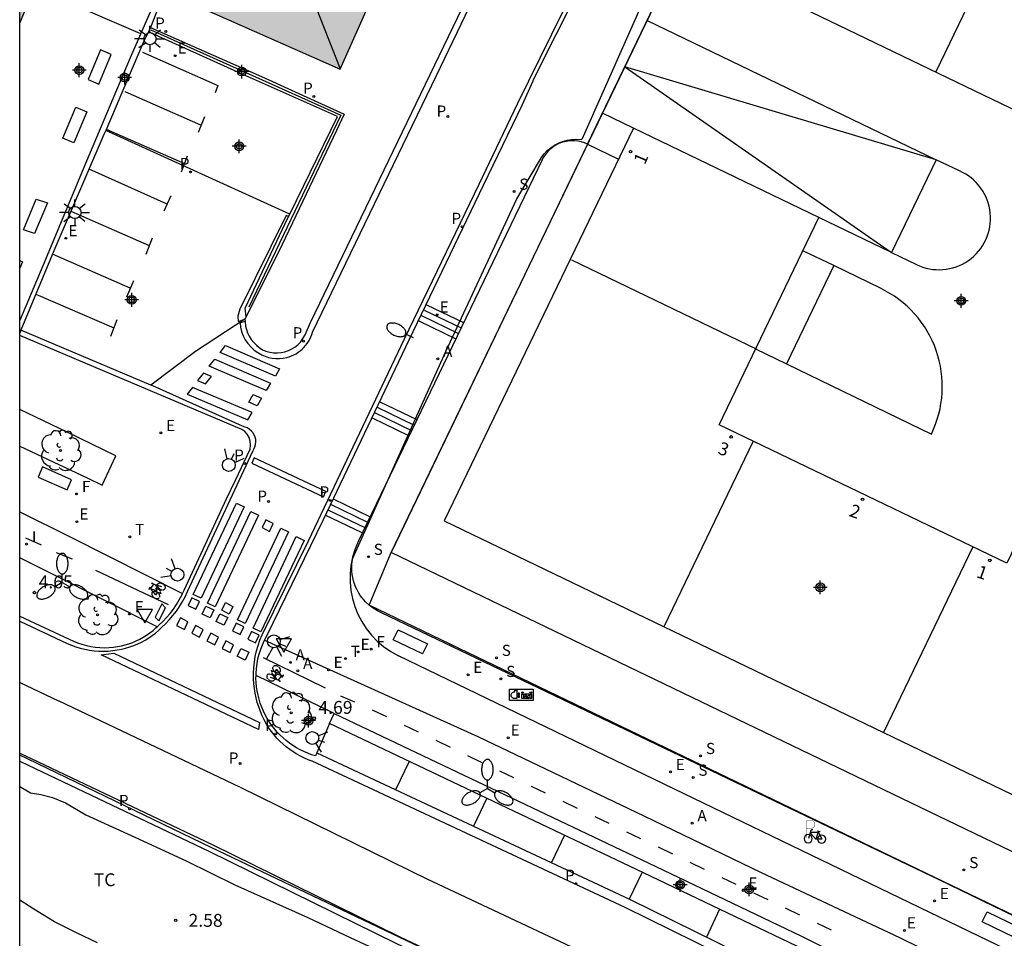
# Model space of a CAD drawing. Units: metres. Extents: x 584144 to 584495, y 4795039 to 4795290.
# Drawn here: x 584144 to 584201, y 4795127 to 4795181 of the extents above; entities that cross this region are included whole.
import ezdxf
from ezdxf.enums import TextEntityAlignment as Align

# ---------------------------------------------------------------- set-up
doc = ezdxf.new("R2010")
doc.units = ezdxf.units.M
doc.header["$MEASUREMENT"] = 0
for name, color, linetype in [('010106', 9, 'Continuous'), ('020204', 9, 'Continuous'), ('020308', 9, 'Continuous'), ('060106', 9, 'Continuous'), ('060108', 9, 'Continuous'), ('060111', 9, 'Continuous'), ('060112', 1, 'Continuous'), ('060113', 4, 'Continuous'), ('060119', 9, 'Continuous'), ('060126', 9, 'Continuous'), ('060130', 9, 'Continuous'), ('060145', 9, 'Continuous'), ('070104', 3, 'Continuous'), ('070105', 6, 'Continuous'), ('080109', 9, 'Continuous'), ('090101', 1, 'Continuous'), ('090212', 9, 'Continuous'), ('090221', 1, 'Continuous'), ('090223', 9, 'Continuous'), ('100116', 71, 'Continuous'), ('100202', 3, 'Continuous'), ('100301', 7, 'Continuous'), ('120101', 1, 'Continuous'), ('120105', 8, 'Continuous'), ('120106', 74, 'Continuous'), ('120201', 1, 'Continuous'), ('120302', 1, 'Continuous'), ('200205', 4, 'Continuous'), ('200305', 4, 'Continuous'), ('210203', 4, 'Continuous'), ('210204', 9, 'Continuous'), ('210205', 4, 'Continuous'), ('210303', 4, 'Continuous'), ('210304', 9, 'Continuous'), ('210305', 4, 'Continuous'), ('220205', 1, 'Continuous'), ('220207', 9, 'Continuous'), ('220305', 1, 'Continuous'), ('220307', 9, 'Continuous'), ('240204', 9, 'Continuous'), ('240304', 9, 'Continuous'), ('250202', 9, 'Continuous'), ('250205', 9, 'Continuous'), ('250206', 9, 'Continuous'), ('260101', 9, 'Continuous'), ('260203', 9, 'Continuous'), ('260204', 9, 'Continuous'), ('260205', 9, 'Continuous'), ('260303', 9, 'Continuous'), ('270204', 9, 'Continuous'), ('270304', 9, 'Continuous'), ('990501', 21, 'Continuous'), ('C_Proyectos', 3, 'Continuous'), ('Centroides', 1, 'Continuous')]:
    doc.layers.add(name, color=color, linetype=linetype)
for name, color, linetype, lineweight in [('080111', 7, 'Continuous', 30), ('120102', 8, 'Continuous', 30), ('120108', 7, 'Continuous', 30)]:
    doc.layers.add(name, color=color, linetype=linetype, lineweight=lineweight)
doc.styles.add('ARIAL', font='arial.ttf', dxfattribs={"height": 1})
doc.styles.add('ARIALI', font='ariali.ttf', dxfattribs={"height": 1})
doc.styles.add('ROMANS', font='romans__.ttf', dxfattribs={"height": 1})
doc.styles.get("Standard").update_dxf_attribs({"font": 'arial.ttf'})

# ---------------------------------------------------------------- blocks, each defined once
blk = doc.blocks.new('Centroide')
for points in [[(0.402, 0), (-0.402, 0)], [(0, -0.402), (0, 0.402)]]:
    blk.add_lwpolyline(points)
for radius in [0.256, 0.159]:
    blk.add_circle((0, 0), radius)
blk = doc.blocks.new('BICI')
at = {"color": 9, "linetype": 'Continuous', "flags": 128}
for points in [[(-0.25, 0.103), (-0.281, 0.109), (-0.309, 0.108), (-0.335, 0.101), (-0.367, 0.084), (-0.382, 0.072), (-0.396, 0.059), (-0.416, 0.034), (-0.427, 0.017), (-0.44, -0.009), (-0.451, -0.037), (-0.457, -0.058), (-0.462, -0.082), (-0.467, -0.121)], [(-0.165, 0.27), (-0.282, -0.123)], [(-0.113, -0.111), (-0.117, -0.082), (-0.126, -0.043), (-0.141, -0.003), (-0.153, 0.018), (-0.165, 0.038), (-0.187, 0.064), (-0.195, 0.071)], [(-0.123, 0.201), (-0.174, 0.353)], [(0.029, 0.05), (0.001, 0.05)], [(0.07, -0.04), (0.191, 0.198)], [(0.219, 0.073), (0.204, 0.059), (0.191, 0.044), (0.176, 0.022), (0.164, 0.001), (0.155, -0.022), (0.148, -0.04), (0.142, -0.062), (0.137, -0.088), (0.134, -0.107), (0.133, -0.139), (0.133, -0.164), (0.135, -0.188), (0.141, -0.22), (0.146, -0.242), (0.156, -0.269)], [(0.255, 0.097), (0.276, 0.105), (0.302, 0.109), (0.329, 0.108), (0.361, 0.099), (0.384, 0.087), (0.405, 0.071), (0.424, 0.052), (0.439, 0.032), (0.455, 0.004), (0.467, -0.022), (0.478, -0.057), (0.484, -0.088), (0.488, -0.128), (0.488, -0.165), (0.485, -0.193), (0.483, -0.21)], [(-0.467, -0.164), (-0.462, -0.205), (-0.457, -0.229), (-0.446, -0.264), (-0.433, -0.294), (-0.416, -0.322), (-0.401, -0.343), (-0.381, -0.362), (-0.368, -0.372), (-0.343, -0.386), (-0.309, -0.396)], [(-0.289, -0.144), (-0.066, -0.144)], [(-0.274, -0.397), (-0.244, -0.39), (-0.218, -0.377), (-0.197, -0.361), (-0.177, -0.341), (-0.161, -0.32), (-0.146, -0.294), (-0.134, -0.269), (-0.124, -0.24), (-0.118, -0.212), (-0.113, -0.184), (-0.112, -0.171)], [(-0.091, -0.171), (-0.088, -0.187), (-0.085, -0.2), (-0.08, -0.214), (-0.075, -0.226), (-0.068, -0.238), (-0.059, -0.25), (-0.049, -0.26), (-0.033, -0.271), (-0.017, -0.276), (-0.004, -0.277), (0.008, -0.275), (0.018, -0.271)], [(0.047, -0.04), (0.033, -0.026), (0.021, -0.018), (0.007, -0.013), (-0.012, -0.012), (-0.035, -0.02), (-0.05, -0.031), (-0.06, -0.042), (-0.073, -0.061), (-0.081, -0.081), (-0.086, -0.097), (-0.09, -0.114)], [(-0.051, -0.344), (-0.025, -0.344)], [(0.044, -0.251), (0.055, -0.236), (0.064, -0.218), (0.071, -0.202), (0.076, -0.181), (0.079, -0.161), (0.08, -0.138), (0.079, -0.12), (0.075, -0.097), (0.07, -0.081), (0.063, -0.065)], [(0.175, -0.309), (0.192, -0.334), (0.206, -0.35), (0.226, -0.368), (0.248, -0.382), (0.276, -0.393), (0.297, -0.397), (0.32, -0.398), (0.348, -0.392), (0.369, -0.384), (0.392, -0.37), (0.416, -0.349), (0.43, -0.332), (0.444, -0.313), (0.454, -0.295), (0.465, -0.27), (0.472, -0.252)]]:
    blk.add_lwpolyline(points, dxfattribs=at)
at = {"color": 9, "linetype": 'Continuous'}
for points in [[(-0.236, 0.385), (-0.243, 0.371), (-0.224, 0.366)], [(-0.22, 0.365), (-0.087, 0.365), (-0.091, 0.384), (-0.104, 0.391), (-0.226, 0.391), (-0.236, 0.385)], [(-0.128, 0.302), (0.171, 0.302)], [(-0.049, -0.018), (-0.123, 0.201)], [(0.015, -0.014), (0.029, 0.05)], [(0.029, 0.05), (0.063, 0.051)], [(0.171, 0.302), (0.165, 0.361), (0.177, 0.381), (0.182, 0.407), (0.167, 0.423), (0.149, 0.428), (0.122, 0.428)], [(0.171, 0.302), (0.311, -0.144)], [(-0.051, -0.344), (-0.076, -0.344)], [(-0.033, -0.274), (-0.051, -0.344)]]:
    blk.add_lwpolyline(points, dxfattribs=at)
blk = doc.blocks.new('SANEA')
blk.add_circle((0, 0), 0.055)
blk = doc.blocks.new('SEMAFO')
for p, q in [((-0.24, -0.29), (-0.625, -0.75)), ((0.005, -0.375), (0.005, -0.74)), ((0.24, -0.29), (0.625, -0.75))]:
    blk.add_line(p, q)
blk.add_circle((0, 0), 0.375)
blk = doc.blocks.new('SETRA')
at = {"linetype": 'Continuous'}
blk.add_lwpolyline([(0.451, 0.26), (-0.45, 0.26), (-0.001, -0.52)], close=True, dxfattribs=at)
blk = doc.blocks.new('ABAS')
blk.add_circle((0, 0), 0.055)
blk = doc.blocks.new('REGELE')
blk.add_circle((0, 0), 0.055)
blk = doc.blocks.new('REGTRA')
blk.add_circle((0, 0), 0.055)
blk = doc.blocks.new('REGALU')
blk.add_circle((0, 0), 0.055)
blk = doc.blocks.new('OPTICA')
blk.add_circle((0, 0), 0.055)
blk = doc.blocks.new('BloquePortal')
blk.add_circle((0, 0), 0.075)
at = {"flags": 5}
blk.add_attdef('INDICE', text='', height=0.75, dxfattribs=at).set_placement((0, 0), align=Align.MIDDLE_CENTER)
blk = doc.blocks.new('PLUVI3')
blk.add_circle((0, 0), 0.055)
blk = doc.blocks.new('FAROLA')
for p, q in [((0, 0.355), (0, 0.755)), ((-0.355, 0), (-0.895, 0)), ((-0.63, 0.51), (-0.255, 0.245)), ((0.605, 0.49), (0.276, 0.223)), ((0.355, 0), (0.855, 0)), ((-0.65, -0.52), (-0.255, -0.24)), ((0, -0.355), (0, -0.755)), ((0.585, -0.52), (0.256, -0.246))]:
    blk.add_line(p, q)
blk.add_circle((0, 0), 0.355)
blk = doc.blocks.new('REIND')
blk.add_circle((0, 0), 0.055)
blk = doc.blocks.new('PLUVI2')
blk.add_circle((0, 0), 0.055)
blk = doc.blocks.new('FAREDI')
blk.add_line((0, 0), (0.5, 0))
blk.add_lwpolyline([(0.5, 0, 0.159986), (0.538, -0.117, 0.106322), (0.675, -0.238, 0.071006), (0.858, -0.309, 0.057309), (1.099, -0.337, 0.057309), (1.339, -0.309, 0.071006), (1.522, -0.238, 0.106322), (1.659, -0.117, 0.159986), (1.697, 0, 0.159986), (1.659, 0.117, 0.106322), (1.522, 0.238, 0.071006), (1.339, 0.309, 0.057309), (1.099, 0.337, 0.057309), (0.858, 0.309, 0.071006), (0.675, 0.238, 0.106322), (0.538, 0.117, 0.159986)], format="xyb", close=True)
blk = doc.blocks.new('FAROLM')
for q in [(0, 0.5), (0.433, -0.25), (-0.433, -0.25)]:
    blk.add_line((0, 0), q)
for points in [[(0, 0.5, 0.159986), (0.117, 0.538, 0.106322), (0.238, 0.675, 0.071006), (0.309, 0.858, 0.057309), (0.337, 1.099, 0.057309), (0.309, 1.339, 0.071006), (0.238, 1.522, 0.106322), (0.117, 1.659, 0.159986), (0, 1.697, 0.159986), (-0.117, 1.659, 0.106322), (-0.238, 1.522, 0.071006), (-0.309, 1.339, 0.057309), (-0.337, 1.099, 0.057309), (-0.309, 0.858, 0.071006), (-0.238, 0.675, 0.106322), (-0.117, 0.538, 0.159986)], [(-0.433, -0.25, 0.159986), (-0.525, -0.168, 0.106322), (-0.704, -0.131, 0.071006), (-0.898, -0.161, 0.057309), (-1.12, -0.258, 0.057309), (-1.315, -0.402, 0.071006), (-1.437, -0.555, 0.106322), (-1.495, -0.728, 0.159986), (-1.47, -0.849, 0.159986), (-1.378, -0.931, 0.106322), (-1.199, -0.967, 0.071006), (-1.005, -0.937, 0.057309), (-0.783, -0.841, 0.057309), (-0.588, -0.697, 0.071006), (-0.466, -0.544, 0.106322), (-0.408, -0.371, 0.159986)], [(0.433, -0.25, 0.159986), (0.408, -0.371, 0.106322), (0.466, -0.544, 0.071006), (0.588, -0.697, 0.057309), (0.783, -0.841, 0.057309), (1.005, -0.937, 0.071006), (1.199, -0.967, 0.106322), (1.378, -0.931, 0.159986), (1.47, -0.849, 0.159986), (1.495, -0.728, 0.106322), (1.437, -0.555, 0.071006), (1.315, -0.402, 0.057309), (1.12, -0.258, 0.057309), (0.898, -0.161, 0.071006), (0.704, -0.131, 0.106322), (0.525, -0.168, 0.159986)]]:
    blk.add_lwpolyline(points, format="xyb", close=True)
blk = doc.blocks.new('ARBOL')
blk.add_circle((0, 0), 0.0587)
for centre, radius, start, end in [((-0.28, 0.855), 0.3, 359.28777, 173.60777), ((0.097, 0.97), 0.21, 23.15651, 160.46651), ((-0.564, 0.381), 0.532, 92.28, 254.58), ((0.438, 0.881), 0.24, 301.57804, 139.32804), ((0.656, 0.288), 0.443, 319.85562, 114.76562), ((-0.091, 0.321), 0.12, 119.14, 310.56), ((0.819, -0.249), 0.383, 235.52754, 62.02753), ((-0.556, -0.339), 0.555, 142.64, 266.54), ((-0.039, -0.384), 0.21, 189.64, 323.88), ((-0.301, -0.676), 0.45, 213.78, 295.32), ((0.299, -0.624), 0.532, 224.67, 0.24)]:
    blk.add_arc(centre, radius, start, end)
blk = doc.blocks.new('COTAPU')
blk.add_circle((0, 0), 0.075)
blk = doc.blocks.new('A$Cde1f4e34')
at = {"layer": '090223', "const_width": 0.01}
blk.add_lwpolyline([(-0.061, 0.534), (-0.064, 0.018)], dxfattribs=at)
blk.add_lwpolyline([(-0.061, 0.534), (0.136, 0.534, -0.828096), (0.074, 0.31), (-0.059, 0.308)], format="xyb", dxfattribs=at)
at = {"layer": '090223'}
for points in [[(0, 0.121, 1), (0, -0.121, 1)], [(0.402, 0.109, 1), (0.402, -0.134, 1)]]:
    blk.add_lwpolyline(points, format="xyb", close=True, dxfattribs=at)
for points in [[(0.14, 0.264), (0.094, 0.261), (0.081, 0.241), (0.007, 0.01)], [(0.311, 0.222), (0.224, -0.01), (0.06, 0.174)], [(0.067, 0.195), (0.303, 0.195)], [(0.303, 0.195), (0.402, -0.012), (0.224, -0.01)], [(0.281, 0.234), (0.357, 0.217)]]:
    blk.add_lwpolyline(points, dxfattribs=at)
blk = doc.blocks.new('PBICIS')
at = {"layer": '090223', "xscale": 1.963139950929655, "yscale": 1.963139950929655, "zscale": 1.963139950929655}
blk.add_blockref('A$Cde1f4e34', (-0.331, -0.159), dxfattribs=at)
blk = doc.blocks.new('A$C013366fd')
at = {"layer": '090221'}
for points in [[(-0.405, 0.214), (0.436, 0.214), (0.436, -0.192), (-0.405, -0.192)], [(-0.216, 0.171), (-0.15, 0.171), (-0.15, -0.079), (-0.15, -0.122), (-0.241, -0.122), (-0.26, -0.118), (-0.28, -0.111), (-0.304, -0.098), (-0.314, -0.089), (-0.324, -0.077), (-0.335, -0.062), (-0.342, -0.046), (-0.346, -0.031), (-0.348, -0.026), (-0.349, -0.009), (-0.348, 0.01), (-0.344, 0.032), (-0.34, 0.049), (-0.329, 0.067), (-0.31, 0.088), (-0.296, 0.095), (-0.275, 0.109), (-0.257, 0.113), (-0.246, 0.115), (-0.222, 0.115), (-0.216, 0.114)], [(-0.095, 0.067), (-0.095, 0.016), (-0.062, 0.016), (-0.054, 0.023), (-0.046, 0.033), (-0.046, 0.047), (-0.049, 0.058), (-0.057, 0.065), (-0.067, 0.067), (-0.082, 0.067), (-0.089, 0.067)], [(0.036, 0.038), (0.088, 0.038), (0.088, -0.123), (0.036, -0.123)], [(0.137, 0.04), (0.28, 0.04), (0.28, -0.01), (0.193, -0.082), (0.282, -0.082), (0.282, -0.124), (0.135, -0.124), (0.135, -0.073), (0.217, -0.001), (0.138, -0.001)], [(0.328, 0.038), (0.38, 0.038), (0.38, -0.123), (0.328, -0.123)], [(-0.095, -0.023), (-0.095, -0.074), (-0.068, -0.074), (-0.055, -0.07), (-0.047, -0.059), (-0.046, -0.049), (-0.046, -0.036), (-0.052, -0.027), (-0.064, -0.019), (-0.082, -0.019), (-0.095, -0.019)]]:
    blk.add_lwpolyline(points, close=True, dxfattribs=at)
for centre in [(0.062, 0.088), (0.354, 0.088)]:
    blk.add_circle(centre, 0.0321, dxfattribs=at)
blk = doc.blocks.new('DBIZI')
at = {"layer": '090221', "xscale": 1.629807592309319, "yscale": 1.629807592309319, "zscale": 1.629807592309319}
blk.add_blockref('A$C013366fd', (-0.02, 0.318), dxfattribs=at)

msp = doc.modelspace()

# ---------------------------------------------------------------- hatches: boundary and pattern name
at = {"layer": '990501'}
h = msp.add_hatch(color=256, dxfattribs=at)
h.dxf.hatch_style = 1
h.paths.add_polyline_path([(584171.712, 4795198.156), (584161.709, 4795202.382), (584154.146, 4795205.863), (584151.47, 4795205.859), (584149.345, 4795207.02), (584144.125, 4795209.32), (584144.125, 4795180.501), (584144.624, 4795181.665), (584146.159, 4795185.297), (584148.294, 4795184.335), (584148.26, 4795184.257), (584152.29, 4795182.511), (584152.646, 4795182.316), (584156.955, 4795180.409), (584162.804, 4795177.829), (584166.486, 4795186.119)])

# ---------------------------------------------------------------- linework, layer by layer
at = {"layer": '010106', "flags": 128}
msp.add_lwpolyline([(584494.112, 4795040.155), (584144.122, 4795040.163), (584144.127, 4795290.156), (584494.117, 4795290.148)], close=True, dxfattribs=at)
at = {"layer": '060106', "flags": 128}
msp.add_lwpolyline([(584151.773, 4795180.104), (584162.844, 4795175.141), (584157.466, 4795163.956)], dxfattribs=at)
at = {"layer": '060108', "flags": 128}
for points in [[(584157.253, 4795163.124), (584157.283, 4795162.852), (584157.405, 4795162.465), (584157.502, 4795162.266), (584157.62, 4795162.078), (584157.757, 4795161.904), (584157.912, 4795161.745), (584158.082, 4795161.603), (584158.267, 4795161.48), (584158.474, 4795161.392), (584158.69, 4795161.33), (584158.912, 4795161.297), (584159.137, 4795161.293), (584159.36, 4795161.317), (584159.572, 4795161.361), (584159.777, 4795161.429), (584159.974, 4795161.521), (584160.158, 4795161.634), (584160.329, 4795161.767), (584160.483, 4795161.919), (584160.752, 4795162.35), (584161.071, 4795163.073), (584177.148, 4795196.392)], [(584158.385, 4795144.556), (584158.386, 4795144.558), (584158.52, 4795144.812), (584161.827, 4795151.592), (584166.814, 4795162.048), (584171.158, 4795171.066), (584173.399, 4795175.723), (584174.04, 4795177.143), (584174.037, 4795177.175), (584176.716, 4795182.525)], [(584157.317, 4795163.398), (584157.238, 4795163.255)], [(584157.238, 4795163.255), (584157.253, 4795163.124)], [(584153.615, 4795147.284), (584153.699, 4795147.468), (584156.173, 4795152.79), (584156.701, 4795153.885), (584157.543, 4795155.687), (584157.576, 4795155.917), (584157.559, 4795156.148), (584157.492, 4795156.37), (584157.387, 4795156.56), (584157.245, 4795156.725), (584157.065, 4795156.839), (584144.124, 4795162.315)], [(584152.13, 4795145.341), (584152.23, 4795145.436), (584152.462, 4795145.651), (584152.681, 4795145.878), (584152.888, 4795146.118), (584153.08, 4795146.369), (584153.258, 4795146.63), (584153.421, 4795146.901), (584153.568, 4795147.18), (584153.615, 4795147.284)], [(584144.124, 4795145.95), (584147.008, 4795144.628), (584147.248, 4795144.511), (584147.495, 4795144.409), (584147.747, 4795144.322), (584148.005, 4795144.251), (584148.266, 4795144.195), (584148.529, 4795144.154), (584148.795, 4795144.13), (584149.062, 4795144.121), (584149.329, 4795144.129), (584149.595, 4795144.152), (584149.822, 4795144.185), (584150.048, 4795144.23), (584150.27, 4795144.286), (584150.49, 4795144.353), (584150.706, 4795144.432), (584150.917, 4795144.522), (584151.124, 4795144.623), (584151.325, 4795144.734), (584151.52, 4795144.855), (584151.708, 4795144.986), (584151.89, 4795145.127), (584152.064, 4795145.277), (584152.13, 4795145.341)], [(584157.894, 4795142.496), (584157.895, 4795142.623), (584157.915, 4795142.91), (584157.952, 4795143.194), (584158.006, 4795143.477), (584158.077, 4795143.755), (584158.164, 4795144.029), (584158.267, 4795144.297), (584158.385, 4795144.556)], [(584161.441, 4795137.99), (584161.367, 4795137.815), (584161.135, 4795137.887), (584160.906, 4795137.972), (584160.682, 4795138.067), (584160.464, 4795138.174), (584160.251, 4795138.292), (584160.044, 4795138.421), (584159.844, 4795138.56), (584159.652, 4795138.709), (584159.467, 4795138.867), (584159.291, 4795139.035), (584159.123, 4795139.212), (584158.965, 4795139.396), (584158.816, 4795139.589), (584158.677, 4795139.791), (584158.548, 4795140), (584158.43, 4795140.215), (584158.323, 4795140.435), (584158.227, 4795140.661), (584158.143, 4795140.891), (584158.071, 4795141.126), (584158.01, 4795141.364), (584157.962, 4795141.604), (584157.926, 4795141.847), (584157.903, 4795142.091), (584157.892, 4795142.336), (584157.894, 4795142.496)], [(584162.17, 4795139.71), (584161.441, 4795137.99)], [(584222.27, 4795110.867), (584211.808, 4795115.918), (584198.903, 4795122.025), (584189.399, 4795126.738), (584180.475, 4795131.006), (584162.17, 4795139.71)]]:
    msp.add_lwpolyline(points, dxfattribs=at)
at = {"layer": '060111', "flags": 128}
msp.add_lwpolyline([(584144.124, 4795137.51), (584144.613, 4795137.278), (584155.145, 4795132.273), (584166.089, 4795126.897), (584178.35, 4795121.131), (584189.756, 4795115.604), (584201.821, 4795109.841), (584214.439, 4795103.799), (584224.961, 4795098.816), (584241.469, 4795090.828), (584253.609, 4795084.952), (584267.225, 4795078.387), (584271.035, 4795076.568)], dxfattribs=at)
at = {"layer": '060112', "flags": 128}
for points in [[(584144.124, 4795152.031), (584147.106, 4795150.564), (584153.615, 4795147.284)], [(584152.13, 4795145.341), (584146.035, 4795148.412), (584144.124, 4795149.352)], [(584158.385, 4795144.556), (584170.828, 4795138.944), (584180.49, 4795134.32), (584187.324, 4795131.032), (584195.396, 4795127.235), (584200.201, 4795124.883), (584212.638, 4795118.799), (584226.201, 4795112.168)]]:
    msp.add_lwpolyline(points, dxfattribs=at)
at = {"layer": '060113', "flags": 128}
for points in [[(584157.253, 4795163.124), (584156.971, 4795163.048), (584156.997, 4795162.789), (584157.055, 4795162.535), (584157.142, 4795162.291), (584157.259, 4795162.058), (584157.408, 4795161.839), (584157.582, 4795161.64), (584157.779, 4795161.462), (584157.995, 4795161.309), (584158.227, 4795161.182), (584158.423, 4795161.096), (584158.627, 4795161.03), (584158.836, 4795160.985), (584159.049, 4795160.962), (584159.263, 4795160.961), (584159.476, 4795160.982), (584159.686, 4795161.025), (584159.827, 4795161.066), (584159.964, 4795161.118), (584160.097, 4795161.178), (584160.226, 4795161.248), (584160.35, 4795161.327), (584160.467, 4795161.414), (584160.579, 4795161.51), (584160.683, 4795161.612), (584160.78, 4795161.722), (584160.869, 4795161.839), (584160.95, 4795161.961), (584161.022, 4795162.089), (584161.084, 4795162.222), (584161.137, 4795162.358), (584161.181, 4795162.498), (584168.414, 4795177.458), (584178.006, 4795197.421)], [(584199.745, 4795118.979), (584179.405, 4795128.987), (584161.168, 4795137.51), (584160.936, 4795137.597), (584160.709, 4795137.696), (584160.486, 4795137.805), (584160.27, 4795137.926), (584160.059, 4795138.056), (584159.855, 4795138.197), (584159.658, 4795138.347), (584159.468, 4795138.507), (584159.287, 4795138.676), (584159.114, 4795138.853), (584158.949, 4795139.039), (584158.794, 4795139.232), (584158.649, 4795139.433), (584158.506, 4795139.669), (584158.374, 4795139.913), (584158.254, 4795140.162), (584158.146, 4795140.416), (584158.051, 4795140.676), (584157.968, 4795140.94), (584157.898, 4795141.208), (584157.842, 4795141.478), (584157.798, 4795141.751), (584157.767, 4795142.026), (584157.75, 4795142.302), (584157.747, 4795142.631), (584157.763, 4795142.959), (584157.797, 4795143.287), (584157.85, 4795143.611), (584157.922, 4795143.932), (584158.012, 4795144.248), (584158.12, 4795144.559), (584158.246, 4795144.863), (584160.948, 4795150.341), (584166.553, 4795162.105), (584170.896, 4795171.124), (584173.134, 4795175.792), (584177.115, 4795183.901)], [(584151.759, 4795159.423), (584144.191, 4795162.609)], [(584144.124, 4795145.671), (584146.881, 4795144.37), (584147.134, 4795144.264), (584147.392, 4795144.172), (584147.655, 4795144.094), (584147.922, 4795144.03), (584148.191, 4795143.98), (584148.463, 4795143.946), (584148.737, 4795143.925), (584149.011, 4795143.92), (584149.285, 4795143.93), (584149.558, 4795143.954), (584149.805, 4795143.989), (584150.05, 4795144.036), (584150.293, 4795144.095), (584150.532, 4795144.166), (584150.768, 4795144.248), (584150.999, 4795144.342), (584151.226, 4795144.447), (584151.436, 4795144.564), (584151.64, 4795144.69), (584151.837, 4795144.828), (584152.026, 4795144.975), (584152.208, 4795145.132), (584152.377, 4795145.293), (584152.612, 4795145.51), (584152.839, 4795145.746), (584153.053, 4795145.994), (584153.252, 4795146.254), (584153.436, 4795146.524), (584153.605, 4795146.805), (584153.757, 4795147.095), (584153.891, 4795147.387), (584157.717, 4795155.563), (584157.775, 4795155.692), (584157.832, 4795155.824), (584157.868, 4795155.964), (584157.882, 4795156.107), (584157.873, 4795156.25), (584157.843, 4795156.391), (584157.791, 4795156.525), (584157.715, 4795156.654), (584157.63, 4795156.743), (584157.517, 4795156.841), (584157.39, 4795156.92), (584157.252, 4795156.977), (584157.114, 4795157.03), (584151.885, 4795159.37), (584151.759, 4795159.423)], [(584144.124, 4795137.985), (584144.798, 4795137.666), (584155.335, 4795132.659), (584166.272, 4795127.286), (584178.538, 4795121.518), (584189.941, 4795115.992), (584202.007, 4795110.229), (584214.623, 4795104.188), (584225.148, 4795099.203), (584241.656, 4795091.215), (584253.796, 4795085.339), (584267.41, 4795078.775), (584278.1, 4795073.672), (584288.349, 4795068.649), (584298.452, 4795063.791), (584307.226, 4795059.738), (584347.759, 4795040.158)], [(584161.441, 4795137.99), (584179.648, 4795129.48), (584199.975, 4795119.479), (584211.149, 4795114.337), (584221.402, 4795109.295)]]:
    msp.add_lwpolyline(points, dxfattribs=at)
at = {"layer": '060119', "flags": 128}
msp.add_lwpolyline([(584346.835, 4795040.158), (584302.581, 4795061.626), (584298.138, 4795063.789), (584288.386, 4795068.585), (584278.03, 4795073.539), (584267.204, 4795078.683), (584253.86, 4795085.23), (584241.47, 4795091.197), (584225.286, 4795098.904), (584214.606, 4795104.069), (584201.961, 4795110.118), (584189.809, 4795115.944), (584178.511, 4795121.436), (584166.269, 4795127.235), (584155.288, 4795132.478), (584144.62, 4795137.633), (584144.124, 4795137.867)], dxfattribs=at)
at = {"layer": '060126', "flags": 128}
for points in [[(584151.18, 4795179.872), (584148.257, 4795181.142), (584148.02, 4795181.266), (584147.794, 4795181.408), (584147.581, 4795181.569), (584147.38, 4795181.746), (584147.195, 4795181.939), (584147.027, 4795182.146), (584146.875, 4795182.366), (584146.745, 4795182.544), (584146.635, 4795182.734), (584146.546, 4795182.935), (584146.479, 4795183.145), (584146.434, 4795183.36), (584146.412, 4795183.579), (584146.418, 4795183.862), (584146.463, 4795184.141), (584146.549, 4795184.422), (584148.416, 4795183.613), (584152.102, 4795181.979)], [(584159.859, 4795169.381), (584149.132, 4795174.251)], [(584157.238, 4795163.255), (584154.368, 4795161.375), (584151.759, 4795159.423)]]:
    msp.add_lwpolyline(points, dxfattribs=at)
at = {"layer": '060130', "flags": 128}
for points in [[(584185.31, 4795191.877), (584180.787, 4795182.533), (584176.872, 4795173.721)], [(584162.17, 4795139.71), (584162.449, 4795140.297)], [(584162.449, 4795140.297), (584180.754, 4795131.593), (584189.679, 4795127.324), (584199.192, 4795122.607), (584212.086, 4795116.506), (584222.553, 4795111.452), (584222.504, 4795111.35)]]:
    msp.add_lwpolyline(points, dxfattribs=at)
at = {"layer": '060145', "flags": 128}
msp.add_lwpolyline([(584204.671, 4795127.222), (584197.704, 4795130.597), (584165.238, 4795146.139), (584164.973, 4795146.265), (584164.722, 4795146.418), (584164.488, 4795146.596), (584164.274, 4795146.797), (584164.081, 4795147.019), (584163.97, 4795147.172), (584163.869, 4795147.331), (584163.778, 4795147.497), (584163.699, 4795147.669), (584163.632, 4795147.845), (584163.576, 4795148.025), (584163.532, 4795148.209), (584163.5, 4795148.395), (584163.481, 4795148.583), (584163.475, 4795148.772), (584163.48, 4795148.961), (584163.498, 4795149.149), (584163.529, 4795149.335), (584168.846, 4795161.119), (584173.096, 4795170.265), (584174.523, 4795172.684), (584174.684, 4795172.891), (584174.866, 4795173.079), (584175.067, 4795173.247), (584175.285, 4795173.392), (584175.517, 4795173.514), (584175.762, 4795173.611), (584176.016, 4795173.681), (584176.275, 4795173.724), (584176.538, 4795173.738), (584176.872, 4795173.721)], dxfattribs=at)
at = {"layer": '070104', "flags": 128}
for points in [[(584144.124, 4795136.037), (584144.745, 4795135.664), (584145.346, 4795135.564), (584146.039, 4795135.406), (584146.796, 4795135.08), (584147.984, 4795134.395), (584150.832, 4795133.093), (584153.823, 4795131.704), (584156.663, 4795130.314), (584160.912, 4795128.411), (584163.387, 4795127.243), (584165.547, 4795126.225)], [(584148.65, 4795126.929), (584147.474, 4795127.493), (584146.155, 4795128.158), (584144.938, 4795128.884), (584144.123, 4795129.424)]]:
    msp.add_lwpolyline(points, dxfattribs=at)
at = {"layer": '070105', "flags": 128}
for points in [[(584152.554, 4795182.366), (584151.788, 4795180.336), (584151.743, 4795180.245)], [(584151.18, 4795179.872), (584152.102, 4795181.979)], [(584144.124, 4795163.166), (584145.481, 4795166.379), (584148.039, 4795172.481), (584150.584, 4795178.509), (584151.18, 4795179.872)], [(584151.622, 4795180), (584151.329, 4795179.407), (584149.132, 4795174.251)], [(584151.743, 4795180.245), (584151.622, 4795180)], [(584159.859, 4795169.381), (584162.643, 4795175.056), (584157.22, 4795177.468), (584151.622, 4795180)], [(584151.743, 4795180.245), (584158.207, 4795177.389), (584163.031, 4795175.195), (584162.581, 4795174.253), (584159.413, 4795167.617), (584157.317, 4795163.398)], [(584149.132, 4795174.251), (584149.034, 4795174.021), (584146.116, 4795167.239), (584144.191, 4795162.609)], [(584157.317, 4795163.398), (584157.263, 4795163.905), (584159.774, 4795169.208), (584159.859, 4795169.381)], [(584144.191, 4795162.609), (584144.124, 4795162.448)]]:
    msp.add_lwpolyline(points, dxfattribs=at)
at = {"layer": '080109', "flags": 128}
msp.add_lwpolyline([(584171.709, 4795198.15), (584156.95, 4795192.71), (584162.795, 4795177.833)], dxfattribs=at)
at = {"layer": '080111', "flags": 128}
for points in [[(584152.554, 4795182.366), (584152.646, 4795182.316), (584156.955, 4795180.409), (584162.804, 4795177.829), (584166.486, 4795186.119), (584171.712, 4795198.156), (584161.709, 4795202.382), (584154.146, 4795205.863)], [(584144.125, 4795180.501), (584144.624, 4795181.665), (584146.159, 4795185.297)]]:
    msp.add_lwpolyline(points, dxfattribs=at)
at = {"layer": '090101', "flags": 128}
for points in [[(584148.824, 4795178.939), (584148.112, 4795177.215), (584148.732, 4795176.945), (584149.444, 4795178.669), (584148.824, 4795178.939)], [(584147.395, 4795175.616), (584148.031, 4795175.332), (584147.279, 4795173.523), (584146.643, 4795173.807), (584147.395, 4795175.616)], [(584145.091, 4795170.254), (584145.735, 4795170.039), (584144.989, 4795168.244), (584144.345, 4795168.459), (584145.091, 4795170.254)], [(584144.124, 4795166.669), (584144.276, 4795166.598), (584144.124, 4795166.235)], [(584145.451, 4795154.651), (584145.189, 4795154.056), (584146.886, 4795153.309), (584147.148, 4795153.904), (584145.451, 4795154.651)], [(584166.174, 4795145.17), (584167.885, 4795144.351), (584167.604, 4795143.765), (584165.893, 4795144.584), (584166.174, 4795145.17)], [(584200.497, 4795128.732), (584202.338, 4795127.84), (584202.055, 4795127.255), (584200.213, 4795128.147), (584200.497, 4795128.732)]]:
    msp.add_lwpolyline(points, dxfattribs=at)
at = {"layer": '100116', "flags": 128}
for points in [[(584144.124, 4795155.864), (584148.056, 4795154.01), (584148.925, 4795153.594), (584149.729, 4795155.305), (584146.892, 4795156.675), (584144.124, 4795157.994)], [(584162.449, 4795140.297), (584157.894, 4795142.496)]]:
    msp.add_lwpolyline(points, dxfattribs=at)
at = {"layer": '120101', "flags": 128}
msp.add_lwpolyline([(584232.475, 4795113.89), (584164.488, 4795146.596), (584165.761, 4795149.672), (584187.888, 4795195.623), (584229.869, 4795175.399), (584235.312, 4795172.747), (584236.018, 4795174.22), (584249.123, 4795167.873), (584255.159, 4795164.922), (584254.37, 4795163.32), (584254.781, 4795163.148), (584246.792, 4795148.233), (584247.138, 4795148), (584247.142, 4795147.843), (584231.826, 4795115.909), (584232.608, 4795114.502), (584232.475, 4795113.89)], dxfattribs=at)
at = {"layer": '120102', "flags": 128}
for points in [[(584201.197, 4795185.327), (584197.507, 4795177.67)], [(584187.101, 4795161.483), (584176.29, 4795166.691)], [(584186.868, 4795156.156), (584181.66, 4795145.346)], [(584199.661, 4795149.994), (584194.453, 4795139.184)]]:
    msp.add_lwpolyline(points, dxfattribs=at)
at = {"layer": '120105', "flags": 128}
for points in [[(584177.218, 4795173.456), (584187.888, 4795195.623), (584229.869, 4795175.399), (584219.183, 4795153.217), (584217.389, 4795154.081)], [(584180.69, 4795180.663), (584197.537, 4795172.547)], [(584197.537, 4795172.547), (584179.381, 4795177.964)], [(584179.381, 4795177.964), (584194.933, 4795167.142)], [(584179.891, 4795174.388), (584178.086, 4795175.258)], [(584177.218, 4795173.456), (584179.023, 4795172.587)], [(584194.933, 4795167.142), (584190.697, 4795169.182)], [(584191.566, 4795166.378), (584189.764, 4795167.246)], [(584167.683, 4795163.787), (584169.84, 4795162.748)], [(584167.835, 4795164.102), (584169.992, 4795163.064)], [(584167.379, 4795163.157), (584169.536, 4795162.118)], [(584167.531, 4795163.472), (584169.688, 4795162.433)], [(584187.008, 4795161.528), (584188.81, 4795160.66)], [(584164.956, 4795158.132), (584167.115, 4795157.092)], [(584165.108, 4795158.447), (584167.267, 4795157.407)], [(584164.652, 4795157.502), (584166.811, 4795156.461)], [(584164.804, 4795157.817), (584166.963, 4795156.777)], [(584162.381, 4795152.792), (584164.542, 4795151.751)], [(584162.229, 4795152.477), (584164.39, 4795151.436)], [(584164.086, 4795150.805), (584161.924, 4795151.846)], [(584162.077, 4795152.162), (584164.238, 4795151.12)]]:
    msp.add_lwpolyline(points, dxfattribs=at)
at = {"layer": '120106', "flags": 128}
for points in [[(584177.218, 4795173.456), (584165.761, 4795149.673)], [(584174.559, 4795172.545), (584163.866, 4795150.347)], [(584207.742, 4795129.448), (584165.761, 4795149.672)], [(584208.01, 4795123.46), (584166.191, 4795143.653)]]:
    msp.add_lwpolyline(points, dxfattribs=at)
for points in [[(584177.217, 4795173.454, 0.414214), (584174.548, 4795172.52)], [(584196.373, 4795166.445, 1.024095), (584198.888, 4795171.896), (584197.537, 4795172.547), (584194.933, 4795167.142), (584196.373, 4795166.445)], [(584197.247, 4795156.565, 0.416373), (584194.281, 4795165.06), (584191.566, 4795166.378), (584188.811, 4795160.659), (584197.247, 4795156.565)], [(584163.866, 4795150.347, 0.411183), (584166.191, 4795143.653)]]:
    msp.add_lwpolyline(points, format="xyb", dxfattribs=at)
at = {"layer": '120108', "flags": 128}
for points in [[(584226.554, 4795173.111), (584188.178, 4795191.599), (584184.488, 4795183.942), (584222.867, 4795165.453), (584226.557, 4795173.111), (584226.554, 4795173.111)], [(584190.697, 4795169.182), (584179.891, 4795174.388), (584168.866, 4795151.509), (584207.243, 4795133.021), (584218.267, 4795155.905), (584207.456, 4795161.112), (584201.641, 4795149.04), (584184.883, 4795157.112), (584190.697, 4795169.182)]]:
    msp.add_lwpolyline(points, dxfattribs=at)
at = {"layer": '260101', "flags": 128}
for points in [[(584151.284, 4795178.808), (584155.67, 4795176.867), (584155.51, 4795176.444)], [(584154.685, 4795174.563), (584150.276, 4795176.495)], [(584154.898, 4795175.041), (584154.517, 4795174.128)], [(584149.164, 4795174.325), (584153.728, 4795172.329)], [(584153.89, 4795172.754), (584153.531, 4795171.814)], [(584152.713, 4795169.956), (584148.166, 4795172.004)], [(584152.931, 4795170.445), (584152.529, 4795169.544)], [(584147.107, 4795169.541), (584151.669, 4795167.541)], [(584159.788, 4795169.237), (584159.648, 4795169.306), (584156.944, 4795163.836), (584156.825, 4795163.427), (584156.861, 4795163.117), (584157.238, 4795163.255)], [(584151.84, 4795167.983), (584151.473, 4795167.033)], [(584150.567, 4795165.056), (584146.035, 4795167.044)], [(584150.749, 4795165.484), (584150.339, 4795164.545)], [(584145.066, 4795164.713), (584149.609, 4795162.763)], [(584149.782, 4795163.222), (584149.414, 4795162.246)], [(584156.105, 4795161.721), (584159.256, 4795160.364), (584159.029, 4795159.945), (584155.795, 4795161.32), (584156.105, 4795161.721)], [(584155.5, 4795160.923), (584158.746, 4795159.535), (584158.483, 4795159.111), (584155.155, 4795160.52), (584155.5, 4795160.923)], [(584154.826, 4795160.115), (584154.489, 4795159.689), (584154.957, 4795159.487), (584155.294, 4795159.913), (584154.826, 4795160.115)], [(584154.185, 4795159.283), (584153.881, 4795158.886), (584157.407, 4795157.399), (584157.664, 4795157.823), (584154.185, 4795159.283)], [(584157.731, 4795158.866), (584158.215, 4795158.659), (584157.961, 4795158.22), (584157.477, 4795158.427), (584157.731, 4795158.866)], [(584157.792, 4795155.188), (584157.643, 4795154.871), (584161.819, 4795152.903), (584161.968, 4795153.22), (584157.792, 4795155.188)], [(584156.757, 4795152.547), (584157.209, 4795152.333), (584154.688, 4795146.999), (584154.236, 4795147.213), (584156.757, 4795152.547)], [(584157.583, 4795152.052), (584158.035, 4795151.839), (584155.514, 4795146.505), (584155.062, 4795146.718), (584157.583, 4795152.052)], [(584159.339, 4795151.077), (584159.791, 4795150.863), (584157.27, 4795145.529), (584156.818, 4795145.743), (584159.339, 4795151.077)], [(584158.456, 4795151.575), (584158.248, 4795151.12), (584158.681, 4795150.895), (584158.889, 4795151.35), (584158.456, 4795151.575)], [(584145.384, 4795150.086), (584144.474, 4795150.511)], [(584160.241, 4795150.59), (584160.693, 4795150.376), (584158.172, 4795145.042), (584157.72, 4795145.256), (584160.241, 4795150.59)], [(584147.199, 4795149.276), (584146.265, 4795149.647)], [(584152.802, 4795146.629), (584148.556, 4795148.613)], [(584154.387, 4795146.363), (584154.601, 4795146.815), (584154.149, 4795147.028), (584153.935, 4795146.576), (584154.387, 4795146.363)], [(584152.412, 4795146.673), (584152.024, 4795145.906), (584152.238, 4795145.68), (584152.626, 4795146.447), (584152.412, 4795146.673)], [(584155.213, 4795145.868), (584154.761, 4795146.082), (584154.975, 4795146.534), (584155.427, 4795146.32), (584155.213, 4795145.868)], [(584156.108, 4795146.764), (584156.538, 4795146.525), (584156.328, 4795146.074), (584155.898, 4795146.313), (584156.108, 4795146.764)], [(584153.483, 4795145.859), (584153.258, 4795145.412), (584153.719, 4795145.175), (584153.929, 4795145.634), (584153.483, 4795145.859)], [(584156.027, 4795145.437), (584155.575, 4795145.651), (584155.789, 4795146.103), (584156.241, 4795145.889), (584156.027, 4795145.437)], [(584154.369, 4795145.415), (584154.144, 4795144.968), (584154.606, 4795144.731), (584154.816, 4795145.19), (584154.369, 4795145.415)], [(584156.969, 4795144.892), (584157.183, 4795145.344), (584156.731, 4795145.558), (584156.517, 4795145.106), (584156.969, 4795144.892)], [(584155.256, 4795144.966), (584155.031, 4795144.52), (584155.493, 4795144.282), (584155.703, 4795144.741), (584155.256, 4795144.966)], [(584157.871, 4795144.406), (584158.085, 4795144.858), (584157.633, 4795145.071), (584157.419, 4795144.619), (584157.871, 4795144.406)], [(584156.142, 4795144.52), (584155.917, 4795144.074), (584156.379, 4795143.836), (584156.589, 4795144.295), (584156.142, 4795144.52)], [(584158.531, 4795143.487), (584158.887, 4795144.155)], [(584149.605, 4795143.805), (584158.103, 4795139.771), (584158.029, 4795139.355), (584148.876, 4795143.703), (584149.605, 4795143.805)], [(584157.025, 4795144.078), (584157.471, 4795143.853), (584157.261, 4795143.394), (584156.8, 4795143.631), (584157.025, 4795144.078)], [(584161.946, 4795141.768), (584158.334, 4795143.534)], [(584144.124, 4795142.102), (584146.389, 4795141.029)], [(584163.657, 4795140.944), (584162.84, 4795141.303)], [(584146.394, 4795141.027), (584156.926, 4795136.022)], [(584165.514, 4795140.088), (584164.69, 4795140.484)], [(584167.366, 4795139.201), (584166.541, 4795139.596)], [(584169.217, 4795138.313), (584168.392, 4795138.709)], [(584171.068, 4795137.426), (584170.243, 4795137.821)], [(584166.812, 4795137.503), (584166.025, 4795135.847)], [(584172.919, 4795136.538), (584172.095, 4795136.934)], [(584156.975, 4795135.998), (584167.919, 4795130.622)], [(584174.771, 4795135.651), (584173.946, 4795136.046)], [(584171.342, 4795135.349), (584170.569, 4795133.723)], [(584176.622, 4795134.763), (584175.797, 4795135.159)], [(584178.473, 4795133.876), (584177.648, 4795134.271)], [(584180.324, 4795132.988), (584179.5, 4795133.384)], [(584175.865, 4795133.198), (584175.107, 4795131.603)], [(584182.176, 4795132.101), (584181.351, 4795132.496)], [(584184.027, 4795131.213), (584183.202, 4795131.609)], [(584180.392, 4795131.045), (584179.645, 4795129.482)], [(584167.855, 4795130.653), (584180.116, 4795124.887)], [(584185.878, 4795130.326), (584185.053, 4795130.721)], [(584187.729, 4795129.438), (584186.905, 4795129.833)], [(584184.911, 4795128.884), (584184.139, 4795127.271)], [(584189.581, 4795128.551), (584188.756, 4795128.946)], [(584191.432, 4795127.663), (584190.607, 4795128.058)]]:
    msp.add_lwpolyline(points, dxfattribs=at)

# ---------------------------------------------------------------- block references
at = {"layer": '020204'}
for p in [(584144.975, 4795147.331, 4.652), (584161.281, 4795140.019, 4.686)]:
    msp.add_blockref('COTAPU', p, dxfattribs=at)
at = {"layer": '020204', "rotation": 359.9987685839998}
msp.add_blockref('COTAPU', (584153.213, 4795128.242, 2.582), dxfattribs=at)
at = {"layer": '090212'}
for p, rotation in [((584152.089, 4795147.511), 56.77637289716242), ((584159.043, 4795142.55), 234.6504867103127)]:
    msp.add_blockref('BICI', p, dxfattribs=dict(at, rotation=rotation))
at = {"layer": '090221'}
msp.add_blockref('DBIZI', (584173.348, 4795141.043), dxfattribs=at)
at = {"layer": '090223'}
msp.add_blockref('PBICIS', (584190.4, 4795133.155), dxfattribs=at)
at = {"layer": '100202'}
for p in [(584146.506, 4795155.608), (584148.661, 4795146.043), (584159.938, 4795140.332)]:
    msp.add_blockref('ARBOL', p, dxfattribs=at)
at = {"layer": '120201', "rotation": 359.9987685839998}
for p in [(584179.722, 4795173.019), (584185.583, 4795156.399), (584193.239, 4795152.767), (584200.654, 4795149.207)]:
    msp.add_blockref('BloquePortal', p, dxfattribs=at)
at = {"layer": '200205'}
for p in [(584168.487, 4795160.947, 5.276), (584159.893, 4795143.268, 4.759), (584160.331, 4795142.776, 4.769), (584183.311, 4795133.902, 4.888)]:
    msp.add_blockref('ABAS', p, dxfattribs=at)
at = {"layer": '210203'}
for p in [(584169.068, 4795175.066, 5.695), (584158.625, 4795152.633, 4.903), (584156.96, 4795137.384, 4.62)]:
    msp.add_blockref('PLUVI2', p, dxfattribs=at)
at = {"layer": '210204'}
for p in [(584172.927, 4795170.69, 5.309), (584164.446, 4795149.422, 5.064), (584171.91, 4795143.536, 5.015), (584172.168, 4795142.311, 4.616), (584183.804, 4795137.822, 5.063), (584183.365, 4795136.558, 4.554), (584199.149, 4795131.175, 5.054)]:
    msp.add_blockref('SANEA', p, dxfattribs=at)
at = {"layer": '210205'}
for p in [(584152.64, 4795180.015, 5.604), (584161.26, 4795176.222, 5.569), (584154.08, 4795171.832, 4.1), (584169.908, 4795168.639, 5.441), (584160.652, 4795161.978, 5.11), (584157.247, 4795154.85, 4.881), (584162.222, 4795152.706, 4.9), (584159.046, 4795139.107, 4.527), (584150.529, 4795134.735, 4.468), (584176.529, 4795130.381, 4.517)]:
    msp.add_blockref('PLUVI3', p, dxfattribs=at)
at = {"layer": '220205'}
for p in [(584152.353, 4795156.636, 5.054), (584162.108, 4795142.836, 4.803), (584170.248, 4795142.547, 4.873), (584182.053, 4795136.89, 4.928), (584186.287, 4795129.982, 4.839), (584197.439, 4795129.374, 4.923)]:
    msp.add_blockref('REGELE', p, dxfattribs=at)
at = {"layer": '220207'}
for p in [(584153.18, 4795178.606, 4.281), (584146.815, 4795167.969, 4.756), (584168.449, 4795163.52, 5.353), (584147.456, 4795151.461, 4.847), (584163.841, 4795143.873, 4.854), (584172.586, 4795138.877, 4.861), (584195.676, 4795127.648, 4.868)]:
    msp.add_blockref('REGALU', p, dxfattribs=at)
at = {"layer": '240204'}
for p in [(584147.441, 4795153.078, 4.902), (584150.523, 4795146.085, 4.664), (584164.605, 4795144.043, 4.861)]:
    msp.add_blockref('OPTICA', p, dxfattribs=at)
at = {"layer": '250202', "rotation": 154.7032507926789}
msp.add_blockref('FAREDI', (584167.063, 4795162.167), dxfattribs=at)
at = {"layer": '250205'}
for p in [(584146.606, 4795147.92), (584171.375, 4795135.92)]:
    msp.add_blockref('FAROLM', p, dxfattribs=at)
at = {"layer": '250206'}
for p in [(584151.715, 4795179.594), (584147.34, 4795169.472)]:
    msp.add_blockref('FAROLA', p, dxfattribs=at)
at = {"layer": '260203'}
for p in [(584150.537, 4795150.575, 4.825), (584163.105, 4795143.484, 4.83)]:
    msp.add_blockref('REGTRA', p, dxfattribs=at)
at = {"layer": '260204'}
for p, rotation in [((584156.311, 4795154.762), 154.1640223163974), ((584153.313, 4795148.373), 240.022869332517), ((584158.931, 4795144.496), 66.82957518641624), ((584161.173, 4795138.86), 71.44420248089929)]:
    msp.add_blockref('SEMAFO', p, dxfattribs=dict(at, rotation=rotation))
at = {"layer": '260205'}
for p in [(584151.409, 4795146.094), (584159.513, 4795144.381)]:
    msp.add_blockref('SETRA', p, dxfattribs=at)
at = {"layer": '270204'}
msp.add_blockref('REIND', (584144.527, 4795150.148, 4.797), dxfattribs=at)
at = {"layer": 'C_Proyectos', "rotation": 359.9987685839998}
for p in [(584198.986, 4795164.324), (584190.776, 4795147.636)]:
    msp.add_blockref('Centroide', p, dxfattribs=at)
at = {"layer": 'Centroides', "rotation": 359.9987685839998}
for p in [(584147.595, 4795177.764), (584157.063, 4795177.679), (584150.24, 4795177.331), (584156.911, 4795173.328), (584150.647, 4795164.384), (584160.948, 4795139.874), (584182.608, 4795130.31), (584186.636, 4795130.045)]:
    msp.add_blockref('Centroide', p, dxfattribs=at)

# ---------------------------------------------------------------- texts
at = {"layer": '020308', "style": 'ARIAL'}
for s, p in [('4.65', (584145.225, 4795147.581)), ('4.69', (584161.531, 4795140.269))]:
    msp.add_text(s, height=0.75, dxfattribs=at).set_placement(p)
msp.add_text('2.58', height=0.75, rotation=359.99877, dxfattribs=at).set_placement((584153.963, 4795127.867))
at = {"layer": '100301', "style": 'ARIAL'}
msp.add_text('TC', height=0.75, rotation=359.99877, dxfattribs=at).set_placement((584148.436, 4795130.232))
at = {"layer": '120302', "style": 'ARIALI'}
for s, rotation, p in [('1', 66.70078, (584180.552, 4795172.215)), ('3', 340.70635, (584184.755, 4795155.436)), ('2', 340.70635, (584192.41, 4795151.803)), ('1', 340.70635, (584199.825, 4795148.243))]:
    msp.add_text(s, height=0.75, rotation=rotation, dxfattribs=at).set_placement(p)
at = {"layer": '200305', "style": 'ROMANS'}
for p in [(584168.794, 4795161.059), (584160.2, 4795143.38), (584160.638, 4795142.888), (584183.618, 4795134.014)]:
    msp.add_text('A', height=0.65, dxfattribs=at).set_placement(p)
at = {"layer": '210303', "style": 'ROMANS'}
for p in [(584168.415, 4795175.056), (584157.972, 4795152.623), (584156.307, 4795137.374)]:
    msp.add_text('P', height=0.65, dxfattribs=at).set_placement(p)
at = {"layer": '210304', "style": 'ROMANS'}
for p in [(584173.233, 4795170.796), (584164.752, 4795149.528), (584172.216, 4795143.642), (584172.474, 4795142.417), (584184.11, 4795137.928), (584183.671, 4795136.664), (584199.455, 4795131.281)]:
    msp.add_text('S', height=0.65, dxfattribs=at).set_placement(p)
at = {"layer": '210305', "style": 'ROMANS'}
for p in [(584152.016, 4795180.18), (584160.636, 4795176.387), (584153.456, 4795171.997), (584169.284, 4795168.804), (584160.028, 4795162.143), (584156.623, 4795155.015), (584161.599, 4795152.871), (584158.422, 4795139.272), (584149.905, 4795134.9), (584175.905, 4795130.546)]:
    msp.add_text('P', height=0.65, dxfattribs=at).set_placement(p)
at = {"layer": '220305', "style": 'ROMANS'}
for p in [(584152.659, 4795156.742), (584162.414, 4795142.942), (584170.554, 4795142.653), (584182.359, 4795136.996), (584186.593, 4795130.088), (584197.745, 4795129.48)]:
    msp.add_text('E', height=0.65, dxfattribs=at).set_placement(p)
at = {"layer": '220307', "style": 'ROMANS'}
for p in [(584153.326, 4795178.728), (584146.961, 4795168.091), (584168.595, 4795163.642), (584147.602, 4795151.583), (584163.987, 4795143.995), (584172.732, 4795138.999), (584195.822, 4795127.77)]:
    msp.add_text('E', height=0.65, dxfattribs=at).set_placement(p)
at = {"layer": '240304', "style": 'ROMANS'}
for p in [(584147.747, 4795153.184), (584150.829, 4795146.191), (584164.911, 4795144.149)]:
    msp.add_text('F', height=0.65, dxfattribs=at).set_placement(p)
at = {"layer": '260303', "style": 'ROMANS'}
for p in [(584150.843, 4795150.681), (584163.411, 4795143.59)]:
    msp.add_text('T', height=0.65, dxfattribs=at).set_placement(p)
at = {"layer": '270304', "style": 'ROMANS'}
msp.add_text('I', height=0.65, dxfattribs=at).set_placement((584144.833, 4795150.254))

doc.saveas('drawing.dxf')
